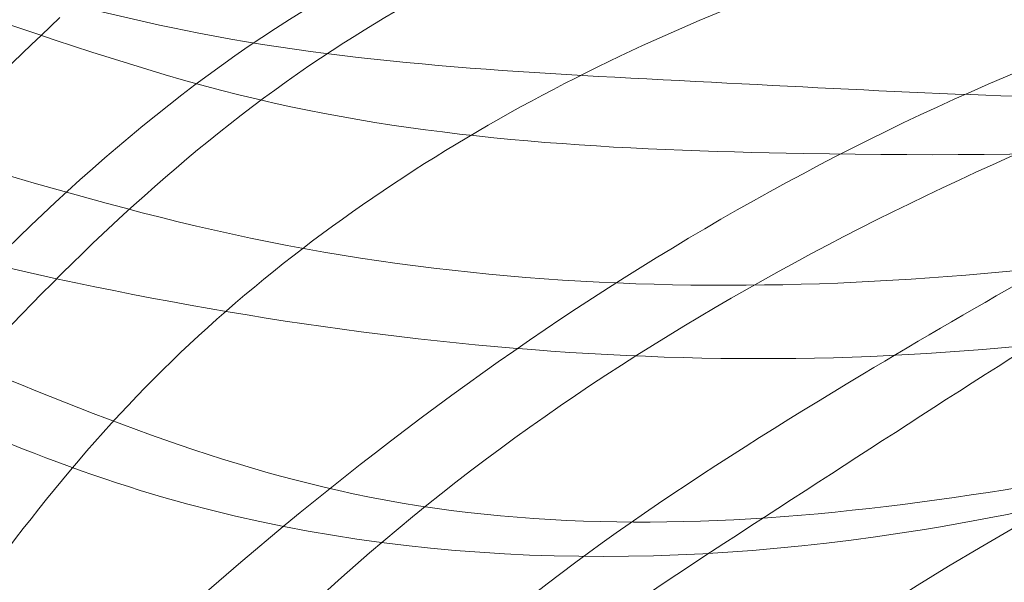
# Model space of a CAD drawing. Units: millimetres. Extents: x -605615267 to 17, y -1703671239 to 113.
# Drawn here: x -605611711 to -605611686, y -1703670181 to -1703670167 of the extents above; entities that cross this region are included whole.
import ezdxf

# ---------------------------------------------------------------- set-up
doc = ezdxf.new("R2010")
doc.units = ezdxf.units.MM
doc.layers.get('0').update_dxf_attribs({"lineweight": 9, "true_color": 0x1c1c1c})
doc.layers.get('Defpoints').update_dxf_attribs({"color": 3, "lineweight": 0})
doc.styles.add('2F обычный', font='Montserrat-Light.ttf', dxfattribs={"width": 0.8})
doc.dimstyles.new('stroitelniy3', dxfattribs={"dimtxt": 80, "dimasz": 30, "dimexe": 5, "dimexo": 10, "dimgap": 20, "dimtad": 1, "dimtoh": 1, "dimdec": 0, "dimrnd": 5, "dimtxsty": '2F обычный', "dimblk": 'ARCHTICK', "dimcen": 0.09, "dimdle": 2, "dimadec": 0, "dimazin": 2, "dimtfac": 1, "dimtdec": 0, "dimtmove": 1, "dimatfit": 3, "dimfxl": 10, "dimtfill": 1, "dimtolj": 1, "dimtzin": 0, "dimarcsym": 1})

# ---------------------------------------------------------------- blocks, each defined once
blk = doc.blocks.new('A$Cb2ee165d')
at = {"lineweight": 18}
for points in [[(46.60240370035172, 3.894050359725952, 2.384185791015625e-07), (48.95165872573853, 15.88437557220459, 2.384185791015625e-07), (45.39401322603226, 50.58634638786316, 2.384185791015625e-07), (25.79357087612152, 87.4890775680542), (19.43606334924698, 131.0313851833344, 2.384185791015625e-07)], [(19.43606334924698, 131.0313851833344, 2.384185791015625e-07), (23.50613856315613, 101.6262965202332), (40.00426423549652, 66.30322623252869, 2.384185791015625e-07), (50.02247250080109, 37.73709917068481, 2.384185791015625e-07), (49.95205456018448, 18.58744096755981)], [(101.8669994473457, 3.894050359725952, 2.384185791015625e-07), (99.51774436235428, 15.88437557220459, 2.384185791015625e-07), (103.0753900408745, 50.58634662628174), (122.6758323907852, 87.4890775680542), (129.0333397984505, 131.0313849449158)], [(44.92432647943497, 3.031475782394409), (47.38925999403, 25.13528895378113, 2.384185791015625e-07), (24.96981889009476, 57.98618793487549, 2.384185791015625e-07), (8.642902374267578, 113.9470224380493)], [(8.748587667942047, 113.0578339099884, 2.384185791015625e-07), (16.30637031793594, 82.43994927406311, 2.384185791015625e-07), (28.2243704199791, 58.041752576828), (45.77648884057999, 35.57539963722229), (48.35462898015976, 14.3042426109314), (46.48786824941635, 3.9348464012146, 2.384185791015625e-07)], [(43.88777190446854, 3.109004974365234), (41.97954487800598, 20.89239025115967, 2.384185791015625e-07), (27.28250604867935, 38.72640419006348), (9.960996150970459, 63.7289924621582, 2.384185791015625e-07), (2.870169878005981, 93.98947620391846, 2.384185791015625e-07)], [(2.793334245681763, 93.52286791801453, 2.384185791015625e-07), (8.664977967739105, 72.39457559585571), (22.69454234838486, 46.6619598865509), (42.05615574121475, 25.08994340896606, 2.384185791015625e-07), (44.81548833847046, 4.150441646575928, 2.384185791015625e-07)], [(6.412478625774384, 92.29490184783936, 2.384185791015625e-07), (8.903508484363556, 79.99926543235779, 2.384185791015625e-07), (20.30085730552673, 58.62003636360168, 2.384185791015625e-07), (27.79170459508896, 48.1076443195343, 2.384185791015625e-07), (41.80186170339584, 32.17612051963806), (45.54595530033112, 18.77915716171265)], [(6.412478625774384, 92.29490184783936, 2.384185791015625e-07), (8.901476562023163, 78.25371360778809, 2.384185791015625e-07), (17.59976184368134, 59.72523045539856), (25.62066900730133, 48.55116176605225, 2.384185791015625e-07), (36.79285484552383, 37.99696350097656, 2.384185791015625e-07), (43.26385700702667, 28.74541711807251, 2.384185791015625e-07)], [(142.0569246411324, 92.29490184783936, 2.384185791015625e-07), (139.5658947229385, 79.99926543235779, 2.384185791015625e-07), (128.1685458421707, 58.62003612518311), (120.6776986122131, 48.1076443195343, 2.384185791015625e-07), (106.6675415039062, 32.17612028121948, 2.384185791015625e-07), (102.923447906971, 18.77915692329407, 2.384185791015625e-07)], [(142.0569246411324, 92.29490184783936, 2.384185791015625e-07), (139.5679266452789, 78.25371360778809, 2.384185791015625e-07), (130.8696413040161, 59.72523045539856), (122.8487341403961, 48.55116176605225), (111.6765484213829, 37.99696350097656, 2.384185791015625e-07), (105.2055462598801, 28.74541711807251)], [(16.91152662038803, 90.17699193954468, 2.384185791015625e-07), (27.2738676071167, 67.90365886688232), (38.00913918018341, 54.11792373657227), (44.99477803707123, 42.85068535804749), (47.49795037508011, 33.16764163970947, 2.384185791015625e-07)], [(16.91152662038803, 90.17699193954468, 2.384185791015625e-07), (24.17310512065887, 73.1926212310791, 2.384185791015625e-07), (37.47186142206192, 57.04182100296021), (46.26267778873444, 42.55171394348145, 2.384185791015625e-07), (47.49795037508011, 33.16764163970947, 2.384185791015625e-07)], [(4.289481699466705, 70.29283452033997), (7.925735533237457, 57.63338923454285, 2.384185791015625e-07), (18.59990167617798, 41.10578083992004), (33.96600770950317, 28.56355261802673, 2.384185791015625e-07), (41.47311264276505, 14.73193645477295, 2.384185791015625e-07)], [(144.1799215078354, 70.29283452033997), (140.5436677336693, 57.63338947296143, 2.384185791015625e-07), (129.8695014715195, 41.10578083992004, 2.384185791015625e-07), (114.5033954977989, 28.56355261802673, 2.384185791015625e-07), (106.996290564537, 14.73193645477295, 2.384185791015625e-07)], [(108.056909263134, 17.25422739982605, 2.384185791015625e-07), (113.3327715396881, 28.63925242424011), (123.2996049523354, 37.73180627822876), (132.6121857762337, 45.68716859817505, 2.384185791015625e-07), (144.1799215078354, 70.29283452033997)], [(40.09887462854385, 2.280606269836426), (39.55126905441284, 10.17509722709656), (26.9325760602951, 27.18674802780151), (7.861419081687927, 46.76919484138489, 2.384185791015625e-07), (1.918559432029724, 65.06302452087402, 2.384185791015625e-07)], [(1.918559432029724, 65.06302452087402, 2.384185791015625e-07), (9.291992664337158, 46.71886730194092), (25.52162200212479, 30.48464298248291, 2.384185791015625e-07), (39.63153469562531, 14.17532348632812, 2.384185791015625e-07), (41.62110471725464, 2.370361804962158, 2.384185791015625e-07)], [(146.5508437156677, 65.06302452087402, 2.384185791015625e-07), (139.1774104237556, 46.71886706352234), (122.9477813243866, 30.48464298248291, 2.384185791015625e-07), (108.8378685116768, 14.17532348632812, 2.384185791015625e-07), (106.8482984900475, 2.370362043380737)], [(108.3705285191536, 2.280606269836426, 2.384185791015625e-07), (108.9181342720985, 10.17509722709656), (121.5368272066116, 27.18674802780151, 2.384185791015625e-07), (140.6079842448235, 46.76919484138489), (146.5508437156677, 65.06302452087402, 2.384185791015625e-07)], [(8.654204487800598, 39.60030508041382, 2.384185791015625e-07), (16.12603372335434, 32.41227579116821, 2.384185791015625e-07), (28.84748327732086, 23.29061079025269), (37.96559351682663, 10.90261960029602, 2.384185791015625e-07), (39.05601209402084, 2.279257535934448)], [(139.8151986598969, 39.60030508041382), (132.3433695435524, 32.41227555274963), (119.6219198107719, 23.29061102867126), (110.5038096308708, 10.90261960029602), (109.4133911132812, 2.279257535934448)]]:
    blk.add_spline(points, degree=3, dxfattribs=at)
for points, knots in [([(139.5203048586845, 112.1021549701691, 2.384185791015625e-07), (137.4286589026451, 102.1362504959106), (133.4189074635506, 83.32833003997803), (121.997721016407, 56.4111602306366, 2.384185791015625e-07), (100.5401161313057, 39.37069344520569, 2.384185791015625e-07), (99.0308051109314, 17.71984481811523, 2.384185791015625e-07), (101.2500083446503, 7.35233736038208, 2.384185791015625e-07), (101.9815350174904, 3.9348464012146, 2.384185791015625e-07)], [0.976835922977604, 0.976835922977604, 0.976835922977604, 0.976835922977604, 31.53688191768095, 58.69034849130585, 87.20023916052166, 108.6270664695371, 119.1631557048215, 119.1631557048215, 119.1631557048215, 119.1631557048215]), ([(103.5450767874718, 3.03147554397583, 2.384185791015625e-07), (101.6825404763222, 10.67672872543335), (96.48933619260788, 31.99355483055115), (132.8903172016144, 60.31757640838623, 2.384185791015625e-07), (137.2980124354362, 92.76467490196228), (139.581457555294, 111.8880929946899, 2.384185791015625e-07)], [0, 0, 0, 0, 22.24082831185847, 62.01284010573082, 118.2874532725384, 118.2874532725384, 118.2874532725384, 118.2874532725384]), ([(143.8494094610214, 86.25431632995605, 2.384185791015625e-07), (142.6464658379555, 81.5974349975586), (138.7322987318039, 67.55197620391846, 2.384185791015625e-07), (128.2680870890617, 45.20478701591492), (103.6540685296059, 29.18931698799133, 2.384185791015625e-07), (103.6539604067802, 11.57500314712524, 2.384185791015625e-07), (103.6539147496223, 4.150441646575928, 2.384185791015625e-07)], [7.496362223228173, 7.496362223228173, 7.496362223228173, 7.496362223228173, 21.92899752048893, 51.23763425252585, 80.22425147168663, 101.3447779931955, 101.3447779931955, 101.3447779931955, 101.3447779931955]), ([(104.5816313624382, 3.109004974365234), (104.4869560003281, 9.350673913955688, 2.384185791015625e-07), (104.269951581955, 23.65713787078857, 2.384185791015625e-07), (123.9546998143196, 39.96094441413879), (139.1988168954849, 60.6635320186615, 2.384185791015625e-07), (142.9859925508499, 77.99149870872498, 2.384185791015625e-07), (144.2648282051086, 85.53104543685913, 2.384185791015625e-07)], [0, 0, 0, 0, 17.88547242966291, 40.99510238756604, 71.41161329393063, 94.06150242826385, 94.06150242826385, 94.06150242826385, 94.06150242826385])]:
    blk.add_open_spline(points, degree=3, knots=knots, dxfattribs=at)
blk = doc.blocks.new('_ArchTick')
at = {"color": 0, "linetype": 'ByBlock', "const_width": 0.15}
blk.add_lwpolyline([(-0.5, -0.5), (0.5, 0.5)], dxfattribs=at)
blk = doc.blocks.new('*D200')
at = {"color": 0, "lineweight": -2, "transparency": 16777216}
for p, q in [((-605611571.9538903, -1703670114.70506), (-605611619.1924644, -1703670131.091552)), ((-605611420.9824617, -1703670114.70506), (-605611571.9538903, -1703670114.70506)), ((-605612204.9507811, -1703670334.284057), (-605611619.1924644, -1703670131.091552))]:
    blk.add_line(p, q, dxfattribs=at)
at = {"layer": 'Defpoints', "color": 0, "lineweight": 30, "transparency": 16777216}
for p in [(-605611619.1924644, -1703670131.091552, 0.8126201655658988), (-605612204.9507811, -1703670334.284057, 0.8126201655658988)]:
    blk.add_point(p, dxfattribs=at)
at = {"color": 0, "lineweight": -2, "transparency": 16777216, "xscale": 25, "yscale": 25, "zscale": 25}
for p, rotation in [((-605611619.1924644, -1703670131.091552), 199.1310442296458), ((-605612204.9507811, -1703670334.284057), 19.13104422964578)]:
    blk.add_blockref('_ArchTick', p, dxfattribs=dict(at, rotation=rotation))
at = {"color": 0, "transparency": 16777216, "insert": (-605611486.4681761, -1703670069.347917), "char_height": 50, "attachment_point": 5, "style": '2F обычный', "bg_fill": 3, "box_fill_scale": 1.1, "bg_fill_color": 256, "bg_fill_true_color": 13158600, "bg_fill_transparency": 0}
blk.add_mtext('\\A1;∅620', dxfattribs=at)

msp = doc.modelspace()

# ---------------------------------------------------------------- linework, layer by layer
at = {"layer": 'Defpoints', "color": 4, "lineweight": 30}
msp.add_circle((-605611912.0716228, -1703670232.687804), 310, dxfattribs=at)

# ---------------------------------------------------------------- block references
at = {"lineweight": 18}
for p, rotation in [((-605611808.2939502, -1703670087.045384), 299.9999999999999), ((-605611749.3779013, -1703670158.452537), 270)]:
    msp.add_blockref('A$Cb2ee165d', p, dxfattribs=dict(at, rotation=rotation))

# ---------------------------------------------------------------- next in the draw order: dimensions: what is measured, and where the dimension line sits
at = {"color": 252}
dim = msp.add_diameter_dim_2p(p1=(-605612204.9507811, -1703670334.284057), p2=(-605611619.1924644, -1703670131.091552), dimstyle='stroitelniy3', override={"dimtxt": 50, "dimasz": 25}, dxfattribs=at)
dim.commit()
dim.dimension.update_dxf_attribs({"geometry": '*D200', "text_midpoint": (-605611486.4681761, -1703670069.347917, -0.8126201655658989)})

doc.saveas('drawing.dxf')
